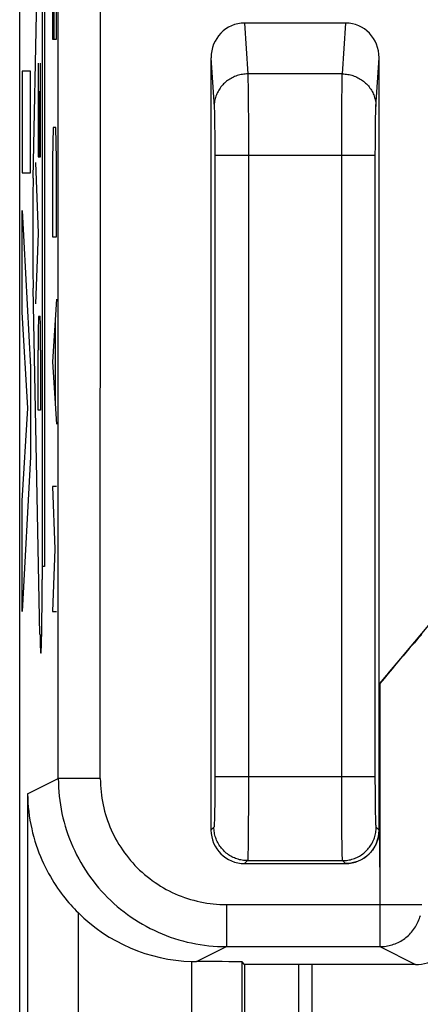
# Model space of a CAD drawing. Units: millimetres. Extents: x 112.7 to 135, y 102.4 to 151.2.
# Drawn here: x 112.7 to 115, y 115.5 to 121.3 of the extents above; entities that cross this region are included whole.
import ezdxf

# ---------------------------------------------------------------- set-up
doc = ezdxf.new("R2010")
doc.units = ezdxf.units.MM
doc.header["$LTSCALE"] = 16.335
doc.layers.get('0').update_dxf_attribs({"linetype": 'CONTINUOUS'})
doc.layers.add('ASSI', color=7, linetype='CONTINUOUS')
doc.layers.add('CURVE', color=7, linetype='CONTINUOUS')

msp = doc.modelspace()

# ---------------------------------------------------------------- linework, layer by layer
at = {"color": 7, "linetype": 'CONTINUOUS'}
for p, q in [((112.6656, 109.0084), (112.6656, 144.6173)), ((114.6041, 121.3129), (114.0024, 121.3129)), ((113.8032, 121.1068), (113.8032, 116.5128)), ((114.8032, 116.5128), (114.8032, 121.1068)), ((114.807, 117.3848), (115.2026, 117.8563)), ((114.0032, 116.3129), (114.6033, 116.3129)), ((114.0032, 115.7129), (113.9884, 115.7277)), ((115.0191, 115.7129), (114.0032, 115.7129)), ((114.0032, 115.7129), (114.0032, 108.7342)), ((114.3264, 112.4741), (114.3264, 115.7129)), ((114.4032, 115.7129), (114.4032, 112.5509))]:
    msp.add_line(p, q, dxfattribs=at)
at = {"color": 250, "linetype": 'CONTINUOUS'}
for p, q in [((112.8952, 116.8188), (112.8952, 122.4794)), ((113.1451, 116.8188), (113.1452, 122.4481)), ((114.0024, 121.3129), (114.0221, 121.0103)), ((114.5844, 121.0103), (114.6041, 121.3129)), ((114.7842, 120.8145), (114.8032, 121.1068)), ((114.0221, 121.0103), (114.0224, 121.0013)), ((114.5844, 121.0103), (114.0221, 121.0103)), ((114.0224, 121.0013), (114.0227, 120.9904)), ((114.0227, 120.9904), (114.0231, 120.9708)), ((114.0231, 120.9708), (114.0237, 120.9386)), ((114.5825, 120.9201), (114.5832, 120.9634)), ((114.5832, 120.9634), (114.5836, 120.9843)), ((114.5836, 120.9843), (114.5839, 120.9961)), ((114.0237, 120.9386), (114.0243, 120.8895)), ((114.0243, 120.8895), (114.025, 120.8192)), ((114.5819, 120.8674), (114.5825, 120.9201)), ((114.5813, 120.7933), (114.5819, 120.8674)), ((113.8226, 120.8086), (113.8229, 120.8015)), ((113.8229, 120.8015), (113.8232, 120.7934)), ((113.8232, 120.7934), (113.8236, 120.7793)), ((113.8236, 120.7793), (113.824, 120.763)), ((114.025, 120.8192), (114.0255, 120.7386)), ((114.5809, 120.71), (114.5813, 120.7933)), ((114.7824, 120.7571), (114.7828, 120.7741)), ((114.7828, 120.7741), (114.7832, 120.789)), ((114.7832, 120.789), (114.7835, 120.7976)), ((113.824, 120.763), (113.8245, 120.7381)), ((113.8245, 120.7381), (113.825, 120.7024)), ((114.0255, 120.7386), (114.0258, 120.6507)), ((114.7813, 120.6869), (114.7819, 120.7313)), ((114.7819, 120.7313), (114.7824, 120.7571)), ((113.825, 120.7024), (113.8255, 120.6541)), ((114.5806, 120.6202), (114.5809, 120.71)), ((114.7809, 120.6369), (114.7813, 120.6869)), ((113.8255, 120.6541), (113.8258, 120.6013)), ((113.8258, 120.6013), (113.826, 120.546)), ((114.0258, 120.6507), (114.026, 120.5584)), ((114.5805, 120.5273), (114.5806, 120.6202)), ((114.7806, 120.5831), (114.7809, 120.6369)), ((113.826, 120.546), (113.826, 116.8304)), ((114.026, 120.5584), (114.026, 116.8304)), ((114.7805, 120.5273), (114.7806, 120.5831)), ((113.826, 120.5273), (114.7805, 120.5273)), ((114.5805, 116.8142), (114.5805, 120.5273)), ((114.7805, 116.811), (114.7805, 120.5273)), ((114.807, 117.3848), (114.807, 115.8189)), ((112.7128, 116.7276), (112.8952, 116.8188)), ((113.1451, 116.8188), (112.8952, 116.8188)), ((113.826, 116.8304), (113.8259, 116.7725)), ((113.826, 116.8304), (114.7805, 116.8304)), ((114.026, 116.8304), (114.0259, 116.7339)), ((114.5807, 116.7181), (114.5805, 116.8142)), ((114.7807, 116.7536), (114.7805, 116.811)), ((113.8259, 116.7725), (113.8256, 116.7168)), ((114.0259, 116.7339), (114.0256, 116.6411)), ((114.781, 116.6991), (114.7807, 116.7536)), ((112.7128, 116.7276), (112.7128, 109.028)), ((113.8256, 116.7168), (113.8251, 116.6654)), ((114.581, 116.6262), (114.5807, 116.7181)), ((114.7816, 116.6495), (114.781, 116.6991)), ((113.8246, 116.6272), (113.8241, 116.6004)), ((113.8251, 116.6654), (113.8246, 116.6272)), ((114.0256, 116.6411), (114.0251, 116.5554)), ((114.5815, 116.542), (114.581, 116.6262)), ((114.7821, 116.6133), (114.7816, 116.6495)), ((114.7826, 116.5884), (114.7821, 116.6133)), ((113.8233, 116.5675), (113.823, 116.5587)), ((113.8237, 116.5828), (113.8233, 116.5675)), ((113.8241, 116.6004), (113.8237, 116.5828)), ((114.0251, 116.5554), (114.0246, 116.4917)), ((114.7831, 116.5724), (114.7826, 116.5884)), ((114.7834, 116.563), (114.7831, 116.5724)), ((114.7837, 116.5548), (114.7834, 116.563)), ((114.784, 116.5477), (114.7837, 116.5548)), ((113.8209, 116.5305), (113.8032, 116.5128)), ((114.582, 116.48), (114.5815, 116.542)), ((114.8032, 116.5128), (114.7856, 116.5305)), ((114.0246, 116.4917), (114.024, 116.4369)), ((114.5827, 116.4271), (114.582, 116.48)), ((114.0234, 116.4003), (114.023, 116.3776)), ((114.024, 116.4369), (114.0234, 116.4003)), ((114.5832, 116.3923), (114.5827, 116.4271)), ((114.5837, 116.371), (114.5832, 116.3923)), ((114.0208, 116.3305), (114.0032, 116.3129)), ((114.0208, 116.3305), (114.5857, 116.3305)), ((114.023, 116.3776), (114.0226, 116.3649)), ((114.584, 116.3592), (114.5837, 116.371)), ((114.5843, 116.3494), (114.584, 116.3592)), ((114.6033, 116.3129), (114.5857, 116.3305)), ((113.8951, 116.0689), (115.0569, 116.0689)), ((113.8951, 116.0689), (113.8951, 115.8189)), ((113.0128, 116.0213), (113.0128, 109.028)), ((113.7179, 115.7303), (113.8952, 115.8189)), ((113.8952, 115.8189), (114.807, 115.8189)), ((114.807, 115.8189), (115.0191, 115.7129)), ((113.6884, 108.6038), (113.6884, 115.7308)), ((113.9884, 108.728), (113.9884, 115.7277))]:
    msp.add_line(p, q, dxfattribs=at)
for points in [[(113.8032, 121.1068), (113.8223, 120.8145), (113.8224, 120.8117), (113.8226, 120.8086)], [(114.0221, 121.0103), (114.0141, 121.0101), (114.006, 121.0096), (113.9981, 121.0087), (113.9901, 121.0076), (113.9822, 121.0062), (113.9744, 121.0045), (113.9666, 121.0024), (113.9589, 121.0001), (113.9514, 120.9975), (113.9439, 120.9945), (113.9366, 120.9913), (113.9294, 120.9878), (113.9224, 120.9841), (113.9155, 120.98), (113.9088, 120.9758), (113.9023, 120.9712), (113.8959, 120.9664), (113.8898, 120.9614), (113.8839, 120.9561), (113.8782, 120.9506), (113.8727, 120.9449), (113.8675, 120.939), (113.8625, 120.9328), (113.8578, 120.9265), (113.8534, 120.9201), (113.8492, 120.9134), (113.8453, 120.9066), (113.8417, 120.8997), (113.8384, 120.8926), (113.8354, 120.8854), (113.8326, 120.8781), (113.8302, 120.8707), (113.8281, 120.8632), (113.8263, 120.8556), (113.8248, 120.848), (113.8237, 120.8403), (113.8228, 120.8326), (113.8223, 120.8248), (113.8221, 120.8171)], [(114.5839, 120.9961), (114.5842, 121.006), (114.5844, 121.0103)], [(114.5844, 121.0103), (114.5924, 121.0101), (114.6004, 121.0096), (114.6084, 121.0087), (114.6164, 121.0076), (114.6243, 121.0062), (114.6321, 121.0045), (114.6399, 121.0024), (114.6476, 121.0001), (114.6551, 120.9975), (114.6626, 120.9945), (114.6699, 120.9913), (114.6771, 120.9878), (114.6841, 120.9841), (114.691, 120.98), (114.6977, 120.9758), (114.7042, 120.9712), (114.7106, 120.9664), (114.7167, 120.9614), (114.7226, 120.9561), (114.7283, 120.9506), (114.7338, 120.9449), (114.739, 120.939), (114.7439, 120.9328), (114.7487, 120.9265), (114.7531, 120.9201), (114.7573, 120.9134), (114.7612, 120.9066), (114.7648, 120.8997), (114.7681, 120.8926), (114.7711, 120.8854), (114.7739, 120.8781), (114.7763, 120.8707), (114.7784, 120.8632), (114.7802, 120.8556), (114.7817, 120.848), (114.7828, 120.8403), (114.7837, 120.8326), (114.7842, 120.8248), (114.7844, 120.8171)], [(114.7835, 120.7976), (114.7838, 120.8052), (114.7839, 120.8086), (114.7841, 120.8117), (114.7842, 120.8145)], [(112.8952, 116.8188), (112.8955, 116.7927), (112.8966, 116.7665), (112.8983, 116.7404), (112.9007, 116.7143), (112.9037, 116.6883), (112.9075, 116.6624), (112.9119, 116.6366), (112.917, 116.6109), (112.9228, 116.5854), (112.9293, 116.56), (112.9364, 116.5348), (112.9441, 116.5099), (112.9525, 116.4851), (112.9616, 116.4605), (112.9713, 116.4362), (112.9816, 116.4121), (112.9926, 116.3884), (113.0042, 116.3649), (113.0164, 116.3417), (113.0292, 116.3189), (113.0425, 116.2964), (113.0565, 116.2743), (113.0711, 116.2525), (113.0862, 116.2311), (113.1018, 116.2101), (113.118, 116.1896), (113.1348, 116.1695), (113.152, 116.1498), (113.1698, 116.1306), (113.1881, 116.1118), (113.2068, 116.0935), (113.226, 116.0758), (113.2457, 116.0585), (113.2658, 116.0418), (113.2864, 116.0256), (113.3074, 116.0099), (113.3287, 115.9948), (113.3505, 115.9803), (113.3727, 115.9663), (113.3952, 115.9529), (113.418, 115.9401), (113.4412, 115.9279), (113.4646, 115.9164), (113.4884, 115.9054), (113.5125, 115.8951), (113.5368, 115.8854), (113.5613, 115.8763), (113.5861, 115.8679), (113.6111, 115.8601), (113.6363, 115.853), (113.6617, 115.8466), (113.6872, 115.8408), (113.7129, 115.8357), (113.7387, 115.8312), (113.7646, 115.8275), (113.7906, 115.8244), (113.8167, 115.822), (113.8428, 115.8203), (113.869, 115.8193), (113.8952, 115.8189)], [(113.1451, 116.8188), (113.1454, 116.7992), (113.1462, 116.7796), (113.1475, 116.76), (113.1493, 116.7405), (113.1516, 116.721), (113.1544, 116.7015), (113.1577, 116.6822), (113.1615, 116.6629), (113.1659, 116.6438), (113.1707, 116.6248), (113.176, 116.6058), (113.1819, 116.5871), (113.1882, 116.5685), (113.195, 116.5501), (113.2022, 116.5319), (113.21, 116.5138), (113.2182, 116.496), (113.2269, 116.4784), (113.236, 116.461), (113.2456, 116.4439), (113.2557, 116.427), (113.2661, 116.4104), (113.277, 116.3941), (113.2884, 116.378), (113.3001, 116.3623), (113.3123, 116.3469), (113.3248, 116.3318), (113.3378, 116.317), (113.3511, 116.3026), (113.3648, 116.2886), (113.3789, 116.2749), (113.3933, 116.2615), (113.408, 116.2486), (113.4231, 116.236), (113.4386, 116.2239), (113.4543, 116.2121), (113.4703, 116.2008), (113.4867, 116.1899), (113.5033, 116.1794), (113.5201, 116.1694), (113.5373, 116.1598), (113.5546, 116.1507), (113.5722, 116.142), (113.5901, 116.1338), (113.6081, 116.126), (113.6264, 116.1187), (113.6448, 116.1119), (113.6634, 116.1056), (113.6821, 116.0998), (113.701, 116.0945), (113.7201, 116.0896), (113.7392, 116.0853), (113.7585, 116.0815), (113.7778, 116.0781), (113.7973, 116.0753), (113.8168, 116.073), (113.8363, 116.0712), (113.8559, 116.0699), (113.8755, 116.0692), (113.8951, 116.0689)], [(113.823, 116.5587), (113.8227, 116.5511), (113.8225, 116.5477), (113.8224, 116.5446), (113.8222, 116.5418), (113.822, 116.5393), (113.8219, 116.5371), (113.8217, 116.5352), (113.8215, 116.5336), (113.8214, 116.5324), (113.8212, 116.5314), (113.821, 116.5308), (113.8209, 116.5305)], [(114.0208, 116.3305), (114.0128, 116.3307), (114.0047, 116.3311), (113.9967, 116.332), (113.9888, 116.3331), (113.9808, 116.3345), (113.973, 116.3363), (113.9652, 116.3384), (113.9575, 116.3408), (113.9499, 116.3435), (113.9425, 116.3465), (113.9351, 116.3498), (113.9279, 116.3534), (113.9209, 116.3573), (113.914, 116.3615), (113.9072, 116.3659), (113.9007, 116.3706), (113.8944, 116.3756), (113.8882, 116.3808), (113.8823, 116.3863), (113.8766, 116.392), (113.8712, 116.3979), (113.8659, 116.404), (113.861, 116.4103), (113.8563, 116.4169), (113.8518, 116.4236), (113.8477, 116.4305), (113.8438, 116.4375), (113.8402, 116.4447), (113.8369, 116.4521), (113.8339, 116.4596), (113.8312, 116.4671), (113.8288, 116.4748), (113.8267, 116.4826), (113.8249, 116.4905), (113.8235, 116.4984), (113.8223, 116.5064), (113.8215, 116.5144), (113.821, 116.5224), (113.8209, 116.5305)], [(114.5857, 116.3305), (114.5937, 116.3307), (114.6018, 116.3311), (114.6098, 116.332), (114.6177, 116.3331), (114.6257, 116.3345), (114.6335, 116.3363), (114.6413, 116.3384), (114.649, 116.3408), (114.6566, 116.3435), (114.664, 116.3465), (114.6714, 116.3498), (114.6786, 116.3534), (114.6856, 116.3573), (114.6925, 116.3615), (114.6992, 116.3659), (114.7058, 116.3706), (114.7121, 116.3756), (114.7183, 116.3808), (114.7242, 116.3863), (114.7299, 116.392), (114.7353, 116.3979), (114.7405, 116.404), (114.7455, 116.4103), (114.7502, 116.4169), (114.7547, 116.4236), (114.7588, 116.4305), (114.7627, 116.4375), (114.7663, 116.4447), (114.7696, 116.4521), (114.7726, 116.4596), (114.7753, 116.4671), (114.7777, 116.4748), (114.7798, 116.4826), (114.7816, 116.4905), (114.783, 116.4984), (114.7842, 116.5064), (114.785, 116.5144), (114.7855, 116.5224), (114.7856, 116.5305)], [(114.7856, 116.5305), (114.7855, 116.5308), (114.7853, 116.5314), (114.7851, 116.5324), (114.785, 116.5336), (114.7848, 116.5352), (114.7846, 116.5371), (114.7845, 116.5393), (114.7843, 116.5418), (114.7841, 116.5446), (114.784, 116.5477)], [(114.0226, 116.3649), (114.0223, 116.354), (114.0222, 116.3494), (114.022, 116.3452), (114.0218, 116.3416), (114.0217, 116.3384), (114.0215, 116.3358), (114.0213, 116.3337), (114.0212, 116.3321), (114.021, 116.331), (114.0208, 116.3305)], [(114.5857, 116.3305), (114.5855, 116.331), (114.5853, 116.3321), (114.5852, 116.3337), (114.585, 116.3358), (114.5848, 116.3384), (114.5847, 116.3416), (114.5845, 116.3452), (114.5843, 116.3494)], [(114.807, 115.8189), (114.8163, 115.8191), (114.8256, 115.8196), (114.8349, 115.8205), (114.8442, 115.8217), (114.8534, 115.8233), (114.8626, 115.8252), (114.8716, 115.8275), (114.8806, 115.83), (114.8895, 115.833), (114.8983, 115.8362), (114.9069, 115.8398), (114.9154, 115.8437), (114.9237, 115.8479), (114.9319, 115.8524), (114.9399, 115.8573), (114.9477, 115.8624), (114.9554, 115.8678), (114.9628, 115.8735), (114.97, 115.8794), (114.977, 115.8857), (114.9837, 115.8922), (114.9902, 115.8989), (114.9964, 115.9059), (115.0024, 115.9131), (115.0081, 115.9205), (115.0135, 115.9281), (115.0186, 115.9359), (115.0234, 115.9439), (115.0279, 115.9521), (115.0321, 115.9605), (115.036, 115.969), (115.0396, 115.9776), (115.0429, 115.9864), (115.0458, 115.9952), (115.0484, 116.0042)]]:
    msp.add_lwpolyline(points, dxfattribs=at)
at = {"color": 7, "linetype": 'CONTINUOUS'}
for points in [[(112.7128, 116.7276), (112.7134, 116.7012), (112.7147, 116.6749), (112.7167, 116.6486), (112.7194, 116.6224), (112.7228, 116.5963), (112.7268, 116.5704), (112.7315, 116.545), (112.7368, 116.5198), (112.7427, 116.495), (112.7491, 116.4707), (112.756, 116.4469), (112.7635, 116.4235), (112.7714, 116.4005), (112.7797, 116.378), (112.7885, 116.356), (112.7977, 116.3345), (112.8072, 116.3135), (112.817, 116.2931), (112.827, 116.2733), (112.8373, 116.2541), (112.8478, 116.2355), (112.8584, 116.2176), (112.8691, 116.2002), (112.88, 116.1834), (112.8909, 116.1672), (112.9019, 116.1515), (112.913, 116.1363), (112.9242, 116.1217), (112.9353, 116.1075), (112.9465, 116.0938), (112.9576, 116.0805), (112.9688, 116.0678), (112.9799, 116.0555), (112.9909, 116.0436), (113.0019, 116.0322), (113.0128, 116.0213)], [(113.6884, 115.7308), (113.6933, 115.7306), (113.6982, 115.7305), (113.7032, 115.7304), (113.7081, 115.7304), (113.713, 115.7303), (113.7179, 115.7303)]]:
    msp.add_lwpolyline(points, dxfattribs=at)
for centre, major_axis, ratio, start_param, end_param in [((114.0033, 121.1058), (-0.0135, 0.2066), 0.965789, -0.062832, 1.503448), ((114.6032, 121.1058), (0.0135, 0.2066), 0.965789, -1.503448, 0.062832), ((114.807, 117.378), (0.25, 0.298), 0.011218, 0.004081, 1.557424), ((114.0033, 116.5129), (0.1415, 0.1415), 0.999695, -3.926839, -2.356347), ((114.6032, 116.5129), (0.1415, -0.1415), 0.999695, -0.785246, 0.785246), ((113.7181, 116.7304), (0.8946, 0.4473), 0.99981, -2.817093, -2.064034), ((115.019, 115.9629), (0.2237, -0.1118), 0.99981, -1.107103, 0.052152), ((113.6884, 115.7277), (0.3, 0), 0.008727, 0.008727, 1.47224)]:
    msp.add_ellipse(centre, major_axis=major_axis, ratio=ratio, start_param=start_param, end_param=end_param, dxfattribs=at)
at = {"layer": 'ASSI', "color": 7, "linetype": 'CONTINUOUS'}
for p, q in [((112.6656, 109.0084), (112.6656, 144.6173)), ((114.6041, 121.3129), (114.0024, 121.3129)), ((113.8032, 121.1068), (113.8032, 116.5128)), ((114.8032, 116.5128), (114.8032, 121.1068)), ((114.807, 117.3848), (115.2026, 117.8563)), ((114.9926, 117.6038), (115.0147, 117.6293)), ((115.0147, 117.6293), (115.0276, 117.6441)), ((115.0276, 117.6441), (115.0378, 117.6557)), ((115.0378, 117.6557), (115.0432, 117.6618)), ((114.9098, 117.5067), (114.9563, 117.5613)), ((114.9563, 117.5613), (114.9926, 117.6038)), ((114.8547, 117.4415), (114.9098, 117.5067)), ((114.8051, 116.5128), (114.807, 116.0689)), ((114.0032, 116.3129), (114.6033, 116.3129)), ((113.8952, 115.8189), (114.807, 115.8189)), ((114.0032, 115.7129), (113.9884, 115.7277)), ((113.9884, 108.728), (113.9884, 115.7277)), ((115.0191, 115.7129), (114.0032, 115.7129)), ((114.0032, 115.7129), (114.0032, 108.7342))]:
    msp.add_line(p, q, dxfattribs=at)
at = {"layer": 'ASSI', "color": 250, "linetype": 'CONTINUOUS'}
for p, q in [((112.8952, 116.8188), (112.8952, 122.4794)), ((113.1451, 116.8188), (113.1452, 122.4481)), ((114.0024, 121.3129), (114.0221, 121.0103)), ((114.5844, 121.0103), (114.6041, 121.3129)), ((114.7842, 120.8145), (114.8032, 121.1068)), ((114.0221, 121.0103), (114.0224, 121.0013)), ((114.5844, 121.0103), (114.0221, 121.0103)), ((114.0224, 121.0013), (114.0227, 120.9904)), ((114.0227, 120.9904), (114.0231, 120.9708)), ((114.0231, 120.9708), (114.0237, 120.9386)), ((114.5825, 120.9201), (114.5832, 120.9634)), ((114.5832, 120.9634), (114.5836, 120.9843)), ((114.5836, 120.9843), (114.5839, 120.9961)), ((114.0237, 120.9386), (114.0243, 120.8895)), ((114.0243, 120.8895), (114.025, 120.8192)), ((114.5819, 120.8674), (114.5825, 120.9201)), ((114.5813, 120.7933), (114.5819, 120.8674)), ((113.8226, 120.8086), (113.8229, 120.8015)), ((113.8229, 120.8015), (113.8232, 120.7934)), ((113.8232, 120.7934), (113.8236, 120.7793)), ((113.8236, 120.7793), (113.824, 120.763)), ((114.025, 120.8192), (114.0255, 120.7386)), ((114.5809, 120.71), (114.5813, 120.7933)), ((114.7824, 120.7571), (114.7828, 120.7741)), ((114.7828, 120.7741), (114.7832, 120.789)), ((114.7832, 120.789), (114.7835, 120.7976)), ((113.824, 120.763), (113.8245, 120.7381)), ((113.8245, 120.7381), (113.825, 120.7024)), ((114.0255, 120.7386), (114.0258, 120.6507)), ((114.7813, 120.6869), (114.7819, 120.7313)), ((114.7819, 120.7313), (114.7824, 120.7571)), ((113.825, 120.7024), (113.8255, 120.6541)), ((114.5806, 120.6202), (114.5809, 120.71)), ((114.7809, 120.6369), (114.7813, 120.6869)), ((113.8255, 120.6541), (113.8258, 120.6013)), ((113.8258, 120.6013), (113.826, 120.546)), ((114.0258, 120.6507), (114.026, 120.5584)), ((114.5805, 120.5273), (114.5806, 120.6202)), ((114.7806, 120.5831), (114.7809, 120.6369)), ((113.826, 120.546), (113.826, 116.8304)), ((114.026, 120.5584), (114.026, 116.8304)), ((114.7805, 120.5273), (114.7806, 120.5831)), ((113.826, 120.5273), (114.7805, 120.5273)), ((114.5805, 116.8142), (114.5805, 120.5273)), ((114.7805, 116.811), (114.7805, 120.5273)), ((112.7128, 116.7276), (112.8952, 116.8188)), ((113.1451, 116.8188), (112.8952, 116.8188)), ((113.826, 116.8304), (113.8259, 116.7725)), ((113.826, 116.8304), (114.7805, 116.8304)), ((114.026, 116.8304), (114.0259, 116.7339)), ((114.5807, 116.7181), (114.5805, 116.8142)), ((114.7807, 116.7536), (114.7805, 116.811)), ((113.8259, 116.7725), (113.8256, 116.7168)), ((114.0259, 116.7339), (114.0256, 116.6411)), ((114.781, 116.6991), (114.7807, 116.7536)), ((112.7128, 116.7276), (112.7128, 109.028)), ((113.8256, 116.7168), (113.8251, 116.6654)), ((114.581, 116.6262), (114.5807, 116.7181)), ((114.7816, 116.6495), (114.781, 116.6991)), ((113.8246, 116.6272), (113.8241, 116.6004)), ((113.8251, 116.6654), (113.8246, 116.6272)), ((114.0256, 116.6411), (114.0251, 116.5554)), ((114.5815, 116.542), (114.581, 116.6262)), ((114.7821, 116.6133), (114.7816, 116.6495)), ((114.7826, 116.5884), (114.7821, 116.6133)), ((113.8233, 116.5675), (113.823, 116.5587)), ((113.8237, 116.5828), (113.8233, 116.5675)), ((113.8241, 116.6004), (113.8237, 116.5828)), ((114.0251, 116.5554), (114.0246, 116.4917)), ((114.7831, 116.5724), (114.7826, 116.5884)), ((114.7834, 116.563), (114.7831, 116.5724)), ((114.7837, 116.5548), (114.7834, 116.563)), ((114.784, 116.5477), (114.7837, 116.5548)), ((113.8209, 116.5305), (113.8032, 116.5128)), ((114.582, 116.48), (114.5815, 116.542)), ((114.8032, 116.5128), (114.7856, 116.5305)), ((114.0246, 116.4917), (114.024, 116.4369)), ((114.5827, 116.4271), (114.582, 116.48)), ((114.0234, 116.4003), (114.023, 116.3776)), ((114.024, 116.4369), (114.0234, 116.4003)), ((114.5832, 116.3923), (114.5827, 116.4271)), ((114.5837, 116.371), (114.5832, 116.3923)), ((114.0208, 116.3305), (114.0032, 116.3129)), ((114.0208, 116.3305), (114.5857, 116.3305)), ((114.023, 116.3776), (114.0226, 116.3649)), ((114.584, 116.3592), (114.5837, 116.371)), ((114.5843, 116.3494), (114.584, 116.3592)), ((114.6033, 116.3129), (114.5857, 116.3305)), ((113.8951, 116.0689), (115.0569, 116.0689)), ((113.8951, 116.0689), (113.8951, 115.8189)), ((114.807, 116.0689), (114.807, 115.8189)), ((113.0128, 116.0213), (113.0128, 109.028)), ((113.7179, 115.7303), (113.8952, 115.8189)), ((114.807, 115.8189), (115.0191, 115.7129)), ((113.6884, 108.6038), (113.6884, 115.7308))]:
    msp.add_line(p, q, dxfattribs=at)
for points in [[(113.8032, 121.1068), (113.8223, 120.8145), (113.8224, 120.8117), (113.8226, 120.8086)], [(114.0221, 121.0103), (114.0141, 121.0101), (114.006, 121.0096), (113.9981, 121.0087), (113.9901, 121.0076), (113.9822, 121.0062), (113.9744, 121.0045), (113.9666, 121.0024), (113.9589, 121.0001), (113.9514, 120.9975), (113.9439, 120.9945), (113.9366, 120.9913), (113.9294, 120.9878), (113.9224, 120.9841), (113.9155, 120.98), (113.9088, 120.9758), (113.9023, 120.9712), (113.8959, 120.9664), (113.8898, 120.9614), (113.8839, 120.9561), (113.8782, 120.9506), (113.8727, 120.9449), (113.8675, 120.939), (113.8625, 120.9328), (113.8578, 120.9265), (113.8534, 120.9201), (113.8492, 120.9134), (113.8453, 120.9066), (113.8417, 120.8997), (113.8384, 120.8926), (113.8354, 120.8854), (113.8326, 120.8781), (113.8302, 120.8707), (113.8281, 120.8632), (113.8263, 120.8556), (113.8248, 120.848), (113.8237, 120.8403), (113.8228, 120.8326), (113.8223, 120.8248), (113.8221, 120.8171)], [(114.5839, 120.9961), (114.5842, 121.006), (114.5844, 121.0103)], [(114.5844, 121.0103), (114.5924, 121.0101), (114.6004, 121.0096), (114.6084, 121.0087), (114.6164, 121.0076), (114.6243, 121.0062), (114.6321, 121.0045), (114.6399, 121.0024), (114.6476, 121.0001), (114.6551, 120.9975), (114.6626, 120.9945), (114.6699, 120.9913), (114.6771, 120.9878), (114.6841, 120.9841), (114.691, 120.98), (114.6977, 120.9758), (114.7042, 120.9712), (114.7106, 120.9664), (114.7167, 120.9614), (114.7226, 120.9561), (114.7283, 120.9506), (114.7338, 120.9449), (114.739, 120.939), (114.7439, 120.9328), (114.7487, 120.9265), (114.7531, 120.9201), (114.7573, 120.9134), (114.7612, 120.9066), (114.7648, 120.8997), (114.7681, 120.8926), (114.7711, 120.8854), (114.7739, 120.8781), (114.7763, 120.8707), (114.7784, 120.8632), (114.7802, 120.8556), (114.7817, 120.848), (114.7828, 120.8403), (114.7837, 120.8326), (114.7842, 120.8248), (114.7844, 120.8171)], [(114.7835, 120.7976), (114.7838, 120.8052), (114.7839, 120.8086), (114.7841, 120.8117), (114.7842, 120.8145)], [(112.8952, 116.8188), (112.8955, 116.7927), (112.8966, 116.7665), (112.8983, 116.7404), (112.9007, 116.7143), (112.9037, 116.6883), (112.9075, 116.6624), (112.9119, 116.6366), (112.917, 116.6109), (112.9228, 116.5854), (112.9293, 116.56), (112.9364, 116.5348), (112.9441, 116.5099), (112.9525, 116.4851), (112.9616, 116.4605), (112.9713, 116.4362), (112.9816, 116.4121), (112.9926, 116.3884), (113.0042, 116.3649), (113.0164, 116.3417), (113.0292, 116.3189), (113.0425, 116.2964), (113.0565, 116.2743), (113.0711, 116.2525), (113.0862, 116.2311), (113.1018, 116.2101), (113.118, 116.1896), (113.1348, 116.1695), (113.152, 116.1498), (113.1698, 116.1306), (113.1881, 116.1118), (113.2068, 116.0935), (113.226, 116.0758), (113.2457, 116.0585), (113.2658, 116.0418), (113.2864, 116.0256), (113.3074, 116.0099), (113.3287, 115.9948), (113.3505, 115.9803), (113.3727, 115.9663), (113.3952, 115.9529), (113.418, 115.9401), (113.4412, 115.9279), (113.4646, 115.9164), (113.4884, 115.9054), (113.5125, 115.8951), (113.5368, 115.8854), (113.5613, 115.8763), (113.5861, 115.8679), (113.6111, 115.8601), (113.6363, 115.853), (113.6617, 115.8466), (113.6872, 115.8408), (113.7129, 115.8357), (113.7387, 115.8312), (113.7646, 115.8275), (113.7906, 115.8244), (113.8167, 115.822), (113.8428, 115.8203), (113.869, 115.8193), (113.8952, 115.8189)], [(113.1451, 116.8188), (113.1454, 116.7992), (113.1462, 116.7796), (113.1475, 116.76), (113.1493, 116.7405), (113.1516, 116.721), (113.1544, 116.7015), (113.1577, 116.6822), (113.1615, 116.6629), (113.1659, 116.6438), (113.1707, 116.6248), (113.176, 116.6058), (113.1819, 116.5871), (113.1882, 116.5685), (113.195, 116.5501), (113.2022, 116.5319), (113.21, 116.5138), (113.2182, 116.496), (113.2269, 116.4784), (113.236, 116.461), (113.2456, 116.4439), (113.2557, 116.427), (113.2661, 116.4104), (113.277, 116.3941), (113.2884, 116.378), (113.3001, 116.3623), (113.3123, 116.3469), (113.3248, 116.3318), (113.3378, 116.317), (113.3511, 116.3026), (113.3648, 116.2886), (113.3789, 116.2749), (113.3933, 116.2615), (113.408, 116.2486), (113.4231, 116.236), (113.4386, 116.2239), (113.4543, 116.2121), (113.4703, 116.2008), (113.4867, 116.1899), (113.5033, 116.1794), (113.5201, 116.1694), (113.5373, 116.1598), (113.5546, 116.1507), (113.5722, 116.142), (113.5901, 116.1338), (113.6081, 116.126), (113.6264, 116.1187), (113.6448, 116.1119), (113.6634, 116.1056), (113.6821, 116.0998), (113.701, 116.0945), (113.7201, 116.0896), (113.7392, 116.0853), (113.7585, 116.0815), (113.7778, 116.0781), (113.7973, 116.0753), (113.8168, 116.073), (113.8363, 116.0712), (113.8559, 116.0699), (113.8755, 116.0692), (113.8951, 116.0689)], [(113.823, 116.5587), (113.8227, 116.5511), (113.8225, 116.5477), (113.8224, 116.5446), (113.8222, 116.5418), (113.822, 116.5393), (113.8219, 116.5371), (113.8217, 116.5352), (113.8215, 116.5336), (113.8214, 116.5324), (113.8212, 116.5314), (113.821, 116.5308), (113.8209, 116.5305)], [(114.0208, 116.3305), (114.0128, 116.3307), (114.0047, 116.3311), (113.9967, 116.332), (113.9888, 116.3331), (113.9808, 116.3345), (113.973, 116.3363), (113.9652, 116.3384), (113.9575, 116.3408), (113.9499, 116.3435), (113.9425, 116.3465), (113.9351, 116.3498), (113.9279, 116.3534), (113.9209, 116.3573), (113.914, 116.3615), (113.9072, 116.3659), (113.9007, 116.3706), (113.8944, 116.3756), (113.8882, 116.3808), (113.8823, 116.3863), (113.8766, 116.392), (113.8712, 116.3979), (113.8659, 116.404), (113.861, 116.4103), (113.8563, 116.4169), (113.8518, 116.4236), (113.8477, 116.4305), (113.8438, 116.4375), (113.8402, 116.4447), (113.8369, 116.4521), (113.8339, 116.4596), (113.8312, 116.4671), (113.8288, 116.4748), (113.8267, 116.4826), (113.8249, 116.4905), (113.8235, 116.4984), (113.8223, 116.5064), (113.8215, 116.5144), (113.821, 116.5224), (113.8209, 116.5305)], [(114.5857, 116.3305), (114.5937, 116.3307), (114.6018, 116.3311), (114.6098, 116.332), (114.6177, 116.3331), (114.6257, 116.3345), (114.6335, 116.3363), (114.6413, 116.3384), (114.649, 116.3408), (114.6566, 116.3435), (114.664, 116.3465), (114.6714, 116.3498), (114.6786, 116.3534), (114.6856, 116.3573), (114.6925, 116.3615), (114.6992, 116.3659), (114.7058, 116.3706), (114.7121, 116.3756), (114.7183, 116.3808), (114.7242, 116.3863), (114.7299, 116.392), (114.7353, 116.3979), (114.7405, 116.404), (114.7455, 116.4103), (114.7502, 116.4169), (114.7547, 116.4236), (114.7588, 116.4305), (114.7627, 116.4375), (114.7663, 116.4447), (114.7696, 116.4521), (114.7726, 116.4596), (114.7753, 116.4671), (114.7777, 116.4748), (114.7798, 116.4826), (114.7816, 116.4905), (114.783, 116.4984), (114.7842, 116.5064), (114.785, 116.5144), (114.7855, 116.5224), (114.7856, 116.5305)], [(114.7856, 116.5305), (114.7855, 116.5308), (114.7853, 116.5314), (114.7851, 116.5324), (114.785, 116.5336), (114.7848, 116.5352), (114.7846, 116.5371), (114.7845, 116.5393), (114.7843, 116.5418), (114.7841, 116.5446), (114.784, 116.5477)], [(114.0226, 116.3649), (114.0223, 116.354), (114.0222, 116.3494), (114.022, 116.3452), (114.0218, 116.3416), (114.0217, 116.3384), (114.0215, 116.3358), (114.0213, 116.3337), (114.0212, 116.3321), (114.021, 116.331), (114.0208, 116.3305)], [(114.5857, 116.3305), (114.5855, 116.331), (114.5853, 116.3321), (114.5852, 116.3337), (114.585, 116.3358), (114.5848, 116.3384), (114.5847, 116.3416), (114.5845, 116.3452), (114.5843, 116.3494)], [(114.807, 115.8189), (114.8163, 115.8191), (114.8256, 115.8196), (114.8349, 115.8205), (114.8442, 115.8217), (114.8534, 115.8233), (114.8626, 115.8252), (114.8716, 115.8275), (114.8806, 115.83), (114.8895, 115.833), (114.8983, 115.8362), (114.9069, 115.8398), (114.9154, 115.8437), (114.9237, 115.8479), (114.9319, 115.8524), (114.9399, 115.8573), (114.9477, 115.8624), (114.9554, 115.8678), (114.9628, 115.8735), (114.97, 115.8794), (114.977, 115.8857), (114.9837, 115.8922), (114.9902, 115.8989), (114.9964, 115.9059), (115.0024, 115.9131), (115.0081, 115.9205), (115.0135, 115.9281), (115.0186, 115.9359), (115.0234, 115.9439), (115.0279, 115.9521), (115.0321, 115.9605), (115.036, 115.969), (115.0396, 115.9776), (115.0429, 115.9864), (115.0458, 115.9952), (115.0484, 116.0042)]]:
    msp.add_lwpolyline(points, dxfattribs=at)
at = {"layer": 'ASSI', "color": 7, "linetype": 'CONTINUOUS'}
for points in [[(115.0432, 117.6618), (115.0477, 117.6667), (115.0495, 117.6687), (115.0512, 117.6705), (115.0526, 117.672), (115.0538, 117.6733), (115.0549, 117.6743), (115.0557, 117.6751), (115.0563, 117.6756), (115.0567, 117.6759), (115.0569, 117.676)], [(112.7128, 116.7276), (112.7134, 116.7012), (112.7147, 116.6749), (112.7167, 116.6486), (112.7194, 116.6224), (112.7228, 116.5963), (112.7268, 116.5704), (112.7315, 116.545), (112.7368, 116.5198), (112.7427, 116.495), (112.7491, 116.4707), (112.756, 116.4469), (112.7635, 116.4235), (112.7714, 116.4005), (112.7797, 116.378), (112.7885, 116.356), (112.7977, 116.3345), (112.8072, 116.3135), (112.817, 116.2931), (112.827, 116.2733), (112.8373, 116.2541), (112.8478, 116.2355), (112.8584, 116.2176), (112.8691, 116.2002), (112.88, 116.1834), (112.8909, 116.1672), (112.9019, 116.1515), (112.913, 116.1363), (112.9242, 116.1217), (112.9353, 116.1075), (112.9465, 116.0938), (112.9576, 116.0805), (112.9688, 116.0678), (112.9799, 116.0555), (112.9909, 116.0436), (113.0019, 116.0322), (113.0128, 116.0213)], [(114.8051, 116.5128), (114.8041, 116.5048), (114.803, 116.4967), (114.8018, 116.4887), (114.8005, 116.4808), (114.7991, 116.4728), (114.7974, 116.465), (114.7953, 116.4572), (114.793, 116.4495), (114.7902, 116.4419), (114.7872, 116.4345), (114.7839, 116.4271), (114.7803, 116.4199), (114.7765, 116.4129), (114.7723, 116.406), (114.7678, 116.3992), (114.7631, 116.3927), (114.7582, 116.3864), (114.753, 116.3802), (114.7475, 116.3743), (114.7418, 116.3686), (114.7359, 116.3632), (114.7298, 116.358), (114.7234, 116.353), (114.7169, 116.3483), (114.7102, 116.3438), (114.7033, 116.3397), (114.6962, 116.3358), (114.689, 116.3322), (114.6817, 116.3289), (114.6742, 116.3259), (114.6666, 116.3232), (114.6589, 116.3208), (114.6511, 116.3187), (114.6433, 116.3169), (114.6354, 116.3155), (114.6274, 116.3143), (114.6194, 116.3135), (114.6114, 116.313), (114.6033, 116.3129)], [(113.6884, 115.7308), (113.6933, 115.7306), (113.6982, 115.7305), (113.7032, 115.7304), (113.7081, 115.7304), (113.713, 115.7303), (113.7179, 115.7303)]]:
    msp.add_lwpolyline(points, dxfattribs=at)
for centre, major_axis, ratio, start_param, end_param in [((114.0033, 121.1058), (-0.0135, 0.2066), 0.965789, -0.062832, 1.503448), ((114.6032, 121.1058), (0.0135, 0.2066), 0.965789, -1.503448, 0.062832), ((114.0033, 116.5129), (0.1415, 0.1415), 0.999695, -3.926839, -2.356347), ((113.7181, 116.7304), (0.8946, 0.4473), 0.99981, -2.817093, -2.064034), ((115.019, 115.9629), (0.2237, -0.1118), 0.99981, -1.107103, 0.052152), ((113.6884, 115.7277), (0.3, 0), 0.008727, 0.008727, 1.47224)]:
    msp.add_ellipse(centre, major_axis=major_axis, ratio=ratio, start_param=start_param, end_param=end_param, dxfattribs=at)
at = {"layer": 'CURVE', "color": 250, "linetype": 'CONTINUOUS'}
for p, q in [((112.7458, 120.3896), (112.7863, 122.45)), ((112.799, 122.1232), (112.799, 118.0025)), ((112.813, 122.0456), (112.813, 118.0801)), ((112.8611, 121.7748), (112.8611, 121.2176)), ((112.8838, 121.2176), (112.8838, 121.7748)), ((112.8708, 121.2176), (112.8708, 121.5891)), ((112.8611, 121.2176), (112.8838, 121.2176)), ((112.775, 121.0744), (112.775, 120.5169)), ((112.79, 120.5169), (112.79, 121.0744)), ((112.6794, 121.0272), (112.6794, 120.4219)), ((112.73, 121.0272), (112.6794, 121.0272)), ((112.73, 120.4219), (112.73, 121.0272)), ((112.7825, 120.5169), (112.7825, 120.9077)), ((112.8643, 120.6914), (112.8611, 120.5057)), ((112.8805, 120.6914), (112.8643, 120.6914)), ((112.8838, 120.5057), (112.8805, 120.6914)), ((112.7767, 120.0629), (112.7617, 120.4833)), ((112.775, 120.5169), (112.79, 120.5169)), ((112.8611, 120.5057), (112.8611, 120.0414)), ((112.8838, 120.0414), (112.8838, 120.5057)), ((112.6794, 120.4219), (112.73, 120.4219)), ((112.6794, 120.1973), (112.73, 119.2653)), ((112.6794, 119.5925), (112.6794, 120.1973)), ((112.7617, 119.6424), (112.7767, 120.0629)), ((112.8611, 120.0414), (112.8838, 120.0414)), ((112.7863, 117.6758), (112.7458, 119.7362)), ((112.8838, 119.67), (112.8611, 119.2986)), ((112.7143, 119.0229), (112.6794, 119.5925)), ((112.7785, 119.5686), (112.7865, 119.5686)), ((112.8773, 119.5462), (112.8773, 119.051)), ((112.775, 119.0112), (112.775, 119.3675)), ((112.79, 119.3675), (112.79, 119.0112)), ((112.73, 119.2653), (112.73, 118.7319)), ((112.8611, 119.2986), (112.8838, 118.9272)), ((112.6794, 118.4701), (112.7143, 119.0229)), ((112.79, 119.0112), (112.775, 119.0112)), ((112.73, 118.7319), (112.6794, 117.8126)), ((112.8611, 118.5557), (112.874, 118.1843)), ((112.8838, 118.5557), (112.8611, 118.5557)), ((112.6794, 117.8126), (112.6794, 118.4701)), ((112.874, 118.1843), (112.8611, 117.8129)), ((112.813, 118.0801), (112.799, 118.0801)), ((112.8611, 117.8129), (112.8838, 117.8129))]:
    msp.add_line(p, q, dxfattribs=at)
for centre, major_axis, start_param, end_param in [((112.7508, 120.0629), (0, 0.4368), 0.725797, 2.415796), ((112.7785, 119.3675), (0, 0.2011), 0, 1.570796), ((112.7865, 119.3675), (0, 0.2011), -1.570796, 0), ((112.7914, 118.0025), (0, 0.4368), -3.867389, -1.570796)]:
    msp.add_ellipse(centre, major_axis=major_axis, ratio=0.017455, start_param=start_param, end_param=end_param, dxfattribs=at)

doc.saveas('drawing.dxf')
